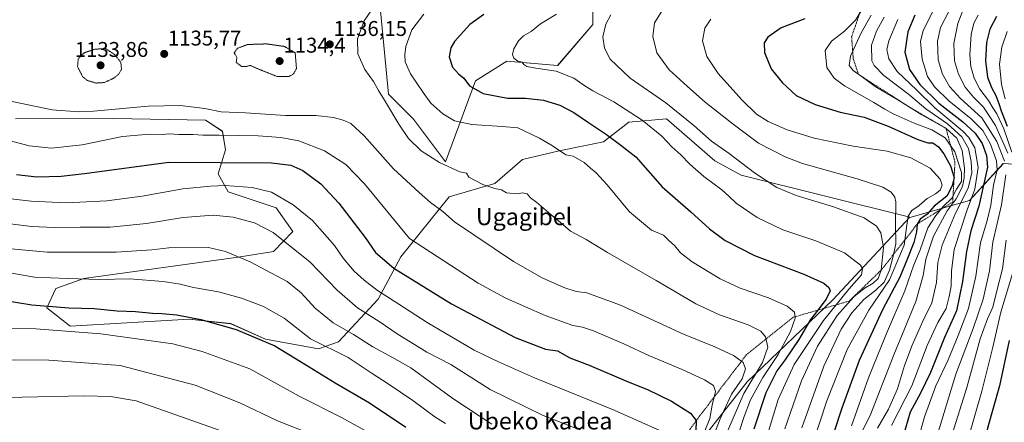
# Model space of a CAD drawing. Units: metres. Extents: x 644380 to 647835, y 4757713 to 4760099.
# Drawn here: x 645737 to 646199, y 4759181 to 4759370 of the extents above; entities that cross this region are included whole.
import ezdxf
from ezdxf.enums import TextEntityAlignment as Align

# ---------------------------------------------------------------- set-up
doc = ezdxf.new("R2010")
doc.units = ezdxf.units.M
doc.header["$MEASUREMENT"] = 0
doc.linetypes.add('TRAZOS', pattern=[0.75, 0.5, -0.25])
doc.linetypes.add('TRAZOS2', pattern=[0.375, 0.25, -0.125])
for name, color, linetype, lineweight in [('Arbolado forestal CxS', 92, 'Continuous', 0), ('Carátula', 7, 'Continuous', 5), ('Curva de nivel maestra', 36, 'Continuous', 30), ('Curva de nivel normal', 36, 'Continuous', 0), ('Curva de nivel normal depresión', 36, 'TRAZOS2', 0), ('Escarpado lineal', 39, 'TRAZOS', 0), ('Matorral CxS', 135, 'Continuous', 0), ('Pastizal CxS', 92, 'Continuous', 0), ('Punto de cota en terreno', 7, 'Continuous', 0), ('Rótulo de punto de cota en terreno', 19, 'Continuous', 0), ('Texto cartográfico', 19, 'Continuous', 0)]:
    doc.layers.add(name, color=color, linetype=linetype, lineweight=lineweight)
doc.styles.add('Arial', font='txt', dxfattribs={"height": 0.2})

# ---------------------------------------------------------------- blocks, each defined once
blk = doc.blocks.new('*U155')
at = {"layer": 'Arbolado forestal CxS', "color": 92, "linetype": 'Continuous', "lineweight": 0}
for points in [[(646220.9793, 4759301.5283, 1030.8065), (646198.4247, 4759302.8569, 1063.5212), (646182.5029, 4759285.6035, 1077.0568), (646154.6413, 4759277.6411, 1100.7306), (646154.6063, 4759277.6501, 1100.7723), (646075.4065, 4759297.4267, 1116.926), (646063.0951, 4759304.1869, 1117.7132), (646040.5001, 4759323.9263, 1117.7227), (646022.7573, 4759322.2437, 1122.2474), (646010.9015, 4759313.0761, 1126.7723), (645990.0439, 4759308.7805, 1130.5953), (645972.8321, 4759304.7341, 1133.0044), (645959.9133, 4759293.4715, 1135.0705), (645938.4637, 4759287.2559, 1138.4854), (645915.8245, 4759259.0665, 1148.3793), (645905.2095, 4759239.1591, 1157.0612), (645886.6345, 4759219.2517, 1168.9873), (645877.2367, 4759215.9649, 1172.0997), (645852.3643, 4759220.4685, 1175.738), (645836.1747, 4759227.7317, 1175.378), (645816.5843, 4759229.7981, 1176.4395), (645760.7715, 4759226.5955, 1180.4646), (645749.7759, 4759235.2317, 1176.814), (645754.0141, 4759244.2225, 1173.0248), (645767.1839, 4759248.9763, 1171.1783), (645839.4923, 4759258.9325, 1165.7224), (645856.0769, 4759261.5869, 1162.8042), (645865.1711, 4759270.9429, 1158.5759), (645857.4045, 4759282.1657, 1157.2782), (645834.8931, 4759289.5933, 1157.5182), (645830.2053, 4759298.0993, 1154.1873), (645833.5225, 4759309.3841, 1149.3773), (645832.1967, 4759318.0141, 1145.7765), (645824.2361, 4759323.3253, 1143.434), (645781.1161, 4759323.9901, 1143.3801), (645735.0281, 4759323.8111, 1142.8716)], [(645905.1443, 4759386.1227, 1135.9789), (645910.0411, 4759335.5021, 1133.9979), (645921.7277, 4759323.7211, 1133.1394), (645936.8139, 4759303.7319, 1135.202), (645950.9165, 4759341.6441, 1124.4753), (645965.5113, 4759350.9377, 1120.6752), (645989.3927, 4759348.9461, 1120.0005), (646005.8175, 4759368.2167, 1115.4314), (646005.7773, 4759397.4323, 1122.6009)]]:
    blk.add_polyline3d(points, dxfattribs=at)
blk = doc.blocks.new('*U175')
at = {"layer": 'Curva de nivel normal', "color": 36, "linetype": 'Continuous', "lineweight": 0}
blk.add_polyline3d([(645902.13, 4759374.84, 1135), (645898.61, 4759369.82, 1135), (645895.52, 4759361.39, 1135), (645895.71, 4759354.45, 1135), (645898.94, 4759347.1, 1135), (645902.96, 4759341.42, 1135), (645905.34, 4759337.25, 1135), (645908.25, 4759332.64, 1135), (645914.84, 4759321.36, 1135), (645919.46, 4759314.65, 1135), (645925.38, 4759308.9, 1135), (645934.01, 4759303.38, 1135), (645943.43, 4759298.99, 1135), (645946.57, 4759298.41, 1135), (645947.72, 4759296.49, 1135), (645954.26, 4759293.02, 1135), (645959.95, 4759291.17, 1135), (645962.99, 4759290.61, 1135), (645965.35, 4759289.22, 1135), (645970.66, 4759288.6, 1135), (645972.93, 4759289.1, 1135), (645975.02, 4759288.63, 1135), (645976.64, 4759286.83, 1135), (645979.67, 4759284.53, 1135), (645987.24, 4759278.1, 1135), (645990.76, 4759275.29, 1135), (645995.36, 4759271.22, 1135), (646002.75, 4759267.24, 1135), (646012.71, 4759261.07, 1135), (646023.1, 4759255.25, 1135), (646035.56, 4759247.94, 1135), (646043.94, 4759243.22, 1135), (646054.27, 4759236.99, 1135), (646065.34, 4759231.86, 1135), (646078.73, 4759227.12, 1135), (646084.63, 4759224.14, 1135), (646086.88, 4759221.49, 1135), (646087.89, 4759216.71, 1135), (646085.54, 4759209.51, 1135), (646076.69, 4759194.88, 1135), (646066.68, 4759171.87, 1135)], dxfattribs=at)
blk = doc.blocks.new('*U183')
at = {"layer": 'Curva de nivel normal', "color": 36, "linetype": 'Continuous', "lineweight": 0}
blk.add_polyline3d([(646059.94, 4759168.46, 1140), (646065.6, 4759183.13, 1140), (646070.99, 4759194.71, 1140), (646075.98, 4759201.78, 1140), (646077.52, 4759206.56, 1140), (646076.42, 4759209.57, 1140), (646071.82, 4759212.79, 1140), (646063.12, 4759216.88, 1140), (646048.34, 4759222.82, 1140), (646018.93, 4759236.36, 1140), (646003.07, 4759242.27, 1140), (645998.11, 4759242.88, 1140), (645992.22, 4759244.75, 1140), (645982.12, 4759249.23, 1140), (645968.64, 4759256.94, 1140), (645940.94, 4759275.58, 1140), (645935.55, 4759280.41, 1140), (645929.8, 4759284.66, 1140), (645924.46, 4759289.34, 1140), (645912.46, 4759300.42, 1140), (645898.62, 4759315.84, 1140), (645892.35, 4759321.63, 1140), (645888.84, 4759323.33, 1140), (645884.32, 4759324.54, 1140), (645876.02, 4759325.4, 1140), (645861.79, 4759325.5, 1140), (645843, 4759326.71, 1140), (645831.58, 4759327.16, 1140), (645823.87, 4759328.79, 1140), (645812.52, 4759330.06, 1140), (645797.25, 4759329.75, 1140), (645771.66, 4759327.44, 1140), (645764.58, 4759327.18, 1140), (645752.27, 4759328.11, 1140), (645733.53, 4759332, 1140)], dxfattribs=at)
blk = doc.blocks.new('*U189')
at = {"layer": 'Curva de nivel normal', "color": 36, "linetype": 'Continuous', "lineweight": 0}
blk.add_polyline3d([(645730.05, 4759274.95, 1160), (645742.56, 4759273.39, 1160), (645753.43, 4759272.81, 1160), (645765.5, 4759272.99, 1160), (645779.53, 4759273.06, 1160), (645796.54, 4759274.73, 1160), (645813.67, 4759277.53, 1160), (645827.86, 4759278.72, 1160), (645837.13, 4759277.76, 1160), (645847.16, 4759275.09, 1160), (645855.96, 4759270.48, 1160), (645873.27, 4759256.67, 1160), (645886.04, 4759243.45, 1160), (645895.46, 4759235.15, 1160), (645905.63, 4759228.79, 1160), (645914.55, 4759222.71, 1160), (645922.23, 4759217.97, 1160), (645928.1, 4759214.42, 1160), (645939.34, 4759208.53, 1160), (645957.67, 4759196.86, 1160), (645982.59, 4759184.68, 1160), (646011.06, 4759173.51, 1160)], dxfattribs=at)
blk = doc.blocks.new('*U209')
at = {"layer": 'Curva de nivel normal', "color": 36, "linetype": 'Continuous', "lineweight": 0}
blk.add_polyline3d([(645731.32, 4759263.08, 1165), (645749.99, 4759261.3, 1165), (645782.26, 4759261.28, 1165), (645799.08, 4759262.42, 1165), (645807.01, 4759263.35, 1165), (645825.65, 4759263.56, 1165), (645833.55, 4759261.59, 1165), (645845.17, 4759256.82, 1165), (645862.52, 4759247.5, 1165), (645869.15, 4759242.26, 1165), (645875.68, 4759235, 1165), (645884.11, 4759228.1, 1165), (645893.62, 4759222.66, 1165), (645902.66, 4759216.88, 1165), (645912, 4759211.81, 1165), (645920.46, 4759206.94, 1165), (645940.26, 4759192.62, 1165), (645958.44, 4759180.63, 1165)], dxfattribs=at)
blk = doc.blocks.new('*U213')
at = {"layer": 'Curva de nivel normal', "color": 36, "linetype": 'Continuous', "lineweight": 0}
blk.add_polyline3d([(645728, 4759314.85, 1145), (645741.55, 4759311.23, 1145), (645751.97, 4759310.13, 1145), (645766.38, 4759311.68, 1145), (645785.34, 4759315.64, 1145), (645797.89, 4759316.67, 1145), (645803.95, 4759316.47, 1145), (645807.34, 4759316.79, 1145), (645811.67, 4759316.53, 1145), (645818.24, 4759316.55, 1145), (645822.97, 4759316.22, 1145), (645830.49, 4759316.28, 1145), (645848.98, 4759315.86, 1145), (645859.49, 4759315.18, 1145), (645867.99, 4759313.6, 1145), (645879.99, 4759308.89, 1145), (645890.08, 4759302.41, 1145), (645898.75, 4759293.35, 1145), (645919.91, 4759267.77, 1145), (645952.12, 4759246.73, 1145), (645965.1, 4759239.71, 1145), (645983.46, 4759231.59, 1145), (645996.49, 4759226.93, 1145), (646000.97, 4759226.15, 1145), (646006.21, 4759224.32, 1145), (646020.39, 4759218.25, 1145), (646032.54, 4759212.58, 1145), (646047.75, 4759206.26, 1145), (646058.28, 4759201.33, 1145), (646062.42, 4759198.7, 1145), (646063.38, 4759195.88, 1145), (646061.78, 4759189.47, 1145), (646060.7, 4759183.22, 1145), (646058.13, 4759176.66, 1145)], dxfattribs=at)
blk = doc.blocks.new('*U218')
at = {"layer": 'Curva de nivel normal', "color": 36, "linetype": 'Continuous', "lineweight": 0}
blk.add_polyline3d([(645926.6, 4759372.98, 1130), (645921.01, 4759365.66, 1130), (645918.22, 4759357.8, 1130), (645917.67, 4759353.95, 1130), (645917.88, 4759350.68, 1130), (645920.34, 4759344.96, 1130), (645926.31, 4759336.28, 1130), (645929.87, 4759331.16, 1130), (645935.58, 4759326.22, 1130), (645941.04, 4759322.95, 1130), (645949.15, 4759321.19, 1130), (645963.41, 4759320.32, 1130), (645970.76, 4759319.62, 1130), (645980.94, 4759314.8, 1130), (645986.96, 4759311.15, 1130), (645993.19, 4759307.05, 1130), (645996.72, 4759306.28, 1130), (646001.8, 4759303.46, 1130), (646004.8, 4759300.66, 1130), (646007.42, 4759298.57, 1130), (646012.57, 4759292.93, 1130), (646023.14, 4759280.29, 1130), (646033.48, 4759271.67, 1130), (646039.1, 4759269.29, 1130), (646041.42, 4759266.92, 1130), (646044.38, 4759264.28, 1130), (646046.96, 4759260.98, 1130), (646052.47, 4759256.7, 1130), (646065.57, 4759248.76, 1130), (646074.92, 4759244.44, 1130), (646088.34, 4759239.87, 1130), (646097.05, 4759235.93, 1130), (646100.49, 4759233.1, 1130), (646100.8, 4759230.27, 1130), (646098.6, 4759224.08, 1130), (646092.87, 4759213.24, 1130), (646085.66, 4759202.52, 1130), (646079.76, 4759191.94, 1130), (646076.9, 4759184.23, 1130), (646071.87, 4759168.87, 1130)], dxfattribs=at)
blk = doc.blocks.new('*U219')
at = {"layer": 'Curva de nivel normal', "color": 36, "linetype": 'Continuous', "lineweight": 0}
blk.add_polyline3d([(645732.88, 4759286.27, 1155), (645742.42, 4759285.24, 1155), (645758.82, 4759284.5, 1155), (645777.89, 4759285.44, 1155), (645794.44, 4759287.54, 1155), (645813.59, 4759291.03, 1155), (645826.62, 4759292.29, 1155), (645833.38, 4759292.57, 1155), (645846.1, 4759291.62, 1155), (645855.24, 4759289.44, 1155), (645865.39, 4759283.48, 1155), (645874.42, 4759276.18, 1155), (645884.79, 4759264.41, 1155), (645888.86, 4759258.4, 1155), (645893.9, 4759252.42, 1155), (645898.57, 4759248.1, 1155), (645904.84, 4759243.36, 1155), (645914.89, 4759236.95, 1155), (645928.18, 4759228.32, 1155), (645950.29, 4759215.32, 1155), (645961.59, 4759209.85, 1155), (645978.6, 4759202.31, 1155), (646015.82, 4759187.16, 1155), (646041.77, 4759175.52, 1155)], dxfattribs=at)
blk = doc.blocks.new('*U229')
at = {"layer": 'Curva de nivel maestra', "color": 36, "linetype": 'Continuous', "lineweight": 30}
blk.add_polyline3d([(645735.6, 4759297.69, 1150), (645745.08, 4759296.72, 1150), (645756.5, 4759296.94, 1150), (645767.49, 4759298.19, 1150), (645806.99, 4759303.56, 1150), (645855.11, 4759303.28, 1150), (645864.27, 4759302.06, 1150), (645869.79, 4759299.58, 1150), (645878.29, 4759293.37, 1150), (645886.79, 4759284.37, 1150), (645899.04, 4759268.23, 1150), (645903.88, 4759261.08, 1150), (645912.61, 4759253.8, 1150), (645939.53, 4759237.06, 1150), (645969.42, 4759221.28, 1150), (645983.64, 4759215.7, 1150), (645989.34, 4759215.03, 1150), (645995.12, 4759211.7, 1150), (646004.19, 4759208.26, 1150), (646022.47, 4759200.5, 1150), (646031.46, 4759196.82, 1150), (646042.78, 4759191.36, 1150), (646051.67, 4759185.75, 1150), (646054.4, 4759182.3, 1150), (646054.24, 4759177.41, 1150)], dxfattribs=at)
blk = doc.blocks.new('5PATER')
at = {"layer": 'Carátula', "linetype": 'Continuous', "lineweight": 5}
h = blk.add_hatch(color=250, dxfattribs=at)
edge = h.paths.add_edge_path()
edge.add_ellipse((0, 0.01), major_axis=(-1.33, -1.34), ratio=0.999422, start_angle=0, end_angle=360)

msp = doc.modelspace()

# ---------------------------------------------------------------- linework, layer by layer
at = {"layer": 'Arbolado forestal CxS', "color": 92, "linetype": 'Continuous', "lineweight": 0}
for points in [[(645905.14, 4759386.12, 1135.98), (645910.04, 4759335.5, 1134), (645921.73, 4759323.72, 1133.14), (645936.81, 4759303.73, 1135.2), (645950.92, 4759341.64, 1124.48), (645965.51, 4759350.94, 1120.68), (645989.39, 4759348.95, 1120), (646005.82, 4759368.22, 1115.43), (646005.78, 4759397.43, 1122.6)], [(646154.61, 4759277.65, 1100.77), (646075.41, 4759297.43, 1116.93), (646063.1, 4759304.19, 1117.71), (646040.5, 4759323.93, 1117.72), (646022.76, 4759322.24, 1122.25), (646010.9, 4759313.08, 1126.77), (645990.04, 4759308.78, 1130.6), (645972.83, 4759304.73, 1133), (645959.91, 4759293.47, 1135.07), (645938.46, 4759287.26, 1138.49), (645915.82, 4759259.07, 1148.38), (645905.21, 4759239.16, 1157.06), (645886.63, 4759219.25, 1168.99), (645877.24, 4759215.96, 1172.1), (645852.36, 4759220.47, 1175.74), (645836.17, 4759227.73, 1175.38), (645816.58, 4759229.8, 1176.44), (645760.77, 4759226.6, 1180.46), (645749.78, 4759235.23, 1176.81), (645754.01, 4759244.22, 1173.02), (645767.18, 4759248.98, 1171.18), (645839.49, 4759258.93, 1165.72), (645856.08, 4759261.59, 1162.8), (645865.17, 4759270.94, 1158.58), (645857.4, 4759282.17, 1157.28), (645834.89, 4759289.59, 1157.52), (645830.21, 4759298.1, 1154.19), (645833.52, 4759309.38, 1149.38), (645832.2, 4759318.01, 1145.78), (645824.24, 4759323.33, 1143.43), (645781.12, 4759323.99, 1143.38), (645735.03, 4759323.81, 1142.87)], [(646220.98, 4759301.53, 1030.81), (646198.42, 4759302.86, 1063.52), (646182.5, 4759285.6, 1077.06), (646154.64, 4759277.64, 1100.73), (646154.61, 4759277.65, 1100.77)]]:
    msp.add_polyline3d(points, dxfattribs=at)
at = {"layer": 'Curva de nivel maestra', "color": 36, "linetype": 'Continuous', "lineweight": 30}
for points in [[(645954.69, 4759372.83, 1125), (645948.23, 4759368.19, 1125), (645940.97, 4759360.17, 1125), (645939.34, 4759357.25, 1125), (645938.5, 4759353, 1125), (645940.11, 4759348.11, 1125), (645942.9, 4759344.97, 1125), (645945.43, 4759342.92, 1125), (645948.08, 4759339.41, 1125), (645954.41, 4759335.82, 1125), (645965.83, 4759333.6, 1125), (645974.35, 4759333.57, 1125), (645982.79, 4759332.65, 1125), (645990.47, 4759330.33, 1125), (645996.97, 4759326.92, 1125), (646003.31, 4759322.47, 1125), (646012.26, 4759316.56, 1125), (646019.06, 4759311.51, 1125), (646026.02, 4759306.01, 1125), (646038.44, 4759291.92, 1125), (646051.87, 4759280.18, 1125), (646060.68, 4759272.31, 1125), (646068.02, 4759266.71, 1125), (646081.71, 4759259.72, 1125), (646104.91, 4759250.99, 1125), (646114.3, 4759246.72, 1125), (646116.64, 4759244.77, 1125), (646117.24, 4759243.1, 1125), (646115.39, 4759239.27, 1125), (646111.44, 4759234.08, 1125), (646108.04, 4759229.61, 1125), (646102.5, 4759220.24, 1125), (646095.99, 4759210.67, 1125), (646092.16, 4759205.56, 1125), (646087.02, 4759195.34, 1125), (646081.44, 4759178.26, 1125)], [(646105.36, 4759370.84, 1100), (646094.16, 4759366.66, 1100), (646087.9, 4759362.25, 1100), (646086.26, 4759359.59, 1100), (646086.48, 4759355.01, 1100), (646089.51, 4759347.37, 1100), (646094.66, 4759340.9, 1100), (646101.19, 4759334.85, 1100), (646110.2, 4759330.68, 1100), (646121.85, 4759327.02, 1100), (646133.1, 4759324.62, 1100), (646144.35, 4759320.42, 1100), (646158.32, 4759314.17, 1100), (646163.01, 4759312.62, 1100), (646165.28, 4759312.54, 1100), (646168.03, 4759310.74, 1100), (646170.49, 4759307.48, 1100), (646173.58, 4759301.77, 1100), (646175.32, 4759296.28, 1100), (646174.39, 4759292.45, 1100), (646171.88, 4759287.62, 1100), (646165.98, 4759282.96, 1100), (646162.66, 4759279.17, 1100), (646159.47, 4759276.8, 1100), (646158.06, 4759274.5, 1100), (646157.72, 4759270.86, 1100), (646156.43, 4759265.88, 1100), (646153.2, 4759257.56, 1100), (646149.94, 4759249.51, 1100), (646141.69, 4759234.22, 1100), (646130.84, 4759210.37, 1100), (646122.6, 4759188.06, 1100), (646118.93, 4759176.6, 1100)], [(646156.93, 4759372.58, 1075), (646153.64, 4759364.78, 1075), (646152.28, 4759355.25, 1075), (646154.44, 4759347.11, 1075), (646159.3, 4759339.98, 1075), (646168.23, 4759331.21, 1075), (646179.47, 4759322.48, 1075), (646185.19, 4759317.17, 1075), (646188.43, 4759312.29, 1075), (646190.5, 4759306.69, 1075), (646191.06, 4759301.18, 1075), (646186.9, 4759282.81, 1075), (646183.23, 4759271.34, 1075), (646181.11, 4759261.54, 1075), (646179.28, 4759247.5, 1075), (646176.42, 4759233.78, 1075), (646170.89, 4759221.23, 1075), (646164.31, 4759204.85, 1075), (646159.5, 4759195.18, 1075), (646154.72, 4759186.13, 1075), (646149.29, 4759167.48, 1075)], [(646195.14, 4759371.96, 1050), (646192.16, 4759365.93, 1050), (646190.58, 4759359.64, 1050), (646190.07, 4759351.09, 1050), (646191.05, 4759343.45, 1050), (646192.8, 4759338.64, 1050), (646194.97, 4759334.8, 1050), (646196.39, 4759331.14, 1050), (646197.34, 4759327.69, 1050), (646200.24, 4759320.46, 1050)], [(645727.26, 4759239.12, 1175), (645742.79, 4759236.62, 1175), (645760.12, 4759235.15, 1175), (645772.02, 4759234.89, 1175), (645782.72, 4759233.74, 1175), (645791.33, 4759233.49, 1175), (645799.37, 4759232.7, 1175), (645803.77, 4759232.57, 1175), (645810.74, 4759231.81, 1175), (645821.98, 4759229.75, 1175), (645838.55, 4759224.97, 1175), (645856.81, 4759217.35, 1175), (645868.8, 4759210, 1175), (645885.09, 4759199.95, 1175), (645901.1, 4759190.62, 1175), (645918.14, 4759179.19, 1175)], [(646201.15, 4759219.86, 1050), (646196.64, 4759198.52, 1050), (646190.94, 4759178.64, 1050), (646187.73, 4759160.76, 1050), (646185.76, 4759141.17, 1050), (646184.07, 4759133.93, 1050), (646180.24, 4759119.94, 1050), (646177.84, 4759107.52, 1050), (646178.63, 4759097, 1050), (646181.38, 4759088.37, 1050), (646182.2, 4759082.07, 1050), (646180.57, 4759074.77, 1050), (646176.97, 4759067.14, 1050), (646173.51, 4759061.5, 1050), (646172.61, 4759056.52, 1050), (646173.24, 4759045.18, 1050), (646174.42, 4759040.81, 1050), (646177.01, 4759038.68, 1050), (646181.54, 4759036.68, 1050), (646189.63, 4759033.94, 1050), (646200.63, 4759028.1, 1050)]]:
    msp.add_polyline3d(points, dxfattribs=at)
at = {"layer": 'Curva de nivel normal', "color": 36, "linetype": 'Continuous', "lineweight": 0}
for points in [[(645988.91, 4759373.07, 1120), (645981.32, 4759368.46, 1120), (645976.9, 4759364.91, 1120), (645973.31, 4759362.8, 1120), (645971, 4759360.44, 1120), (645968.88, 4759356.72, 1120), (645968.24, 4759354.1, 1120), (645968.87, 4759352.4, 1120), (645970.68, 4759350.88, 1120), (645972.67, 4759350.53, 1120), (645973.56, 4759349.42, 1120), (645974.97, 4759348.5, 1120), (645979.12, 4759347.62, 1120), (645988.62, 4759346.18, 1120), (645996.99, 4759343.01, 1120), (646001.16, 4759340.03, 1120), (646005.96, 4759337.02, 1120), (646015.69, 4759331.81, 1120), (646028.99, 4759323.2, 1120), (646038.32, 4759315.68, 1120), (646042.95, 4759310.81, 1120), (646047.15, 4759307.01, 1120), (646051.4, 4759302.6, 1120), (646057.94, 4759296.8, 1120), (646066.33, 4759290.52, 1120), (646069.72, 4759287.58, 1120), (646073.06, 4759284.25, 1120), (646083.01, 4759277.54, 1120), (646094.99, 4759271.84, 1120), (646110.48, 4759266.64, 1120), (646123.95, 4759260.94, 1120), (646131.49, 4759255.21, 1120), (646132.41, 4759253.61, 1120), (646131.95, 4759250.61, 1120), (646125.93, 4759243.89, 1120), (646114.04, 4759229.28, 1120), (646100.36, 4759208.52, 1120), (646092.86, 4759192.2, 1120), (646086.89, 4759172.59, 1120)], [(646039.81, 4759376.85, 1110), (646034.85, 4759369.01, 1110), (646033.98, 4759362.52, 1110), (646035.97, 4759354.85, 1110), (646041.7, 4759346.84, 1110), (646050.24, 4759339.1, 1110), (646058.56, 4759331.7, 1110), (646071.73, 4759321.32, 1110), (646083.65, 4759312.4, 1110), (646096.13, 4759306.04, 1110), (646104.19, 4759302.96, 1110), (646129.79, 4759295.74, 1110), (646141.85, 4759291.74, 1110), (646145.86, 4759289.48, 1110), (646147.59, 4759287.14, 1110), (646148.06, 4759284.92, 1110), (646147.87, 4759274.12, 1110), (646148.08, 4759265.26, 1110), (646146.58, 4759258.85, 1110), (646145, 4759252.85, 1110), (646142.53, 4759247.28, 1110), (646138.62, 4759243.38, 1110), (646132.99, 4759239.1, 1110), (646127.36, 4759232.85, 1110), (646122.43, 4759225.15, 1110), (646114.16, 4759207.83, 1110), (646103.87, 4759178.78, 1110)], [(646131.66, 4759374.19, 1095), (646129.14, 4759370.27, 1095), (646123.99, 4759365.06, 1095), (646117.76, 4759360.35, 1095), (646114.8, 4759355.99, 1095), (646115.65, 4759348.04, 1095), (646119.15, 4759343.01, 1095), (646123.9, 4759339.38, 1095), (646137.61, 4759331.47, 1095), (646142.83, 4759328.37, 1095), (646146.75, 4759326.22, 1095), (646156.61, 4759321.8, 1095), (646164.88, 4759318.74, 1095), (646171.11, 4759314.97, 1095), (646175.61, 4759308.39, 1095), (646178.81, 4759298.63, 1095), (646178.78, 4759294.52, 1095), (646176.43, 4759290.8, 1095), (646174.29, 4759286.66, 1095), (646170.14, 4759282.72, 1095), (646166.78, 4759278.46, 1095), (646163.01, 4759272.78, 1095), (646159.34, 4759262.38, 1095), (646156.52, 4759255.31, 1095), (646152.21, 4759243.13, 1095), (646143.55, 4759223.18, 1095), (646135.16, 4759202.31, 1095), (646127.17, 4759179.85, 1095)], [(646165.17, 4759374.02, 1070), (646160.79, 4759365.28, 1070), (646159.63, 4759360.16, 1070), (646160.29, 4759351.82, 1070), (646162.93, 4759343.79, 1070), (646166.09, 4759338.84, 1070), (646172.83, 4759332.26, 1070), (646183.38, 4759323.83, 1070), (646188.77, 4759318.44, 1070), (646192.48, 4759311.92, 1070), (646195.26, 4759304.12, 1070), (646195.47, 4759299.93, 1070), (646193.74, 4759292.79, 1070), (646192.57, 4759283.4, 1070), (646190.82, 4759276.13, 1070), (646187.77, 4759265.66, 1070), (646185.53, 4759249.99, 1070), (646182.1, 4759234.82, 1070), (646177.23, 4759222.22, 1070), (646172.59, 4759210.83, 1070), (646166.79, 4759198.55, 1070), (646161.42, 4759184.06, 1070), (646156.83, 4759166.95, 1070)], [(646173.06, 4759374.64, 1065), (646168.9, 4759366.79, 1065), (646167.57, 4759360.35, 1065), (646167.83, 4759351.59, 1065), (646169.82, 4759344.85, 1065), (646173.14, 4759339.09, 1065), (646178.39, 4759333.48, 1065), (646188.36, 4759324.42, 1065), (646195.4, 4759313.18, 1065), (646198.92, 4759304, 1065)], [(646179.37, 4759374.7, 1060), (646177.06, 4759368.61, 1060), (646175.27, 4759359.17, 1060), (646175.5, 4759351.16, 1060), (646177.32, 4759344.8, 1060), (646180.54, 4759338.73, 1060), (646184.37, 4759334.09, 1060), (646189.1, 4759329.39, 1060), (646194.7, 4759320.76, 1060), (646200.58, 4759307.78, 1060)], [(646014.35, 4759372.64, 1115), (646011.94, 4759368.39, 1115), (646010.65, 4759362.33, 1115), (646011.36, 4759357.05, 1115), (646014.05, 4759351.93, 1115), (646023.36, 4759342.9, 1115), (646040.16, 4759331.35, 1115), (646053.27, 4759320.72, 1115), (646061.48, 4759313.36, 1115), (646069.82, 4759307.6, 1115), (646081.68, 4759298.54, 1115), (646092.23, 4759291.68, 1115), (646101.32, 4759287.88, 1115), (646118.29, 4759282.74, 1115), (646133.17, 4759277.36, 1115), (646139, 4759273.56, 1115), (646141.04, 4759270.4, 1115), (646142.22, 4759263.56, 1115), (646141.16, 4759252.9, 1115), (646139.74, 4759248.86, 1115), (646137.38, 4759246.77, 1115), (646133.14, 4759244.25, 1115), (646128.31, 4759240.35, 1115), (646120.55, 4759231.58, 1115), (646111.26, 4759217.18, 1115), (646103.68, 4759200.89, 1115), (646095.93, 4759178.35, 1115)], [(646061.19, 4759370.6, 1105), (646058.39, 4759366.48, 1105), (646057.3, 4759360.52, 1105), (646059.28, 4759353.17, 1105), (646064.62, 4759345.14, 1105), (646075.73, 4759332.72, 1105), (646082.72, 4759326.06, 1105), (646088.11, 4759322.61, 1105), (646097.06, 4759318.68, 1105), (646109.7, 4759314.76, 1105), (646127.99, 4759310.98, 1105), (646143.96, 4759308.66, 1105), (646155, 4759305.56, 1105), (646164.09, 4759300.71, 1105), (646168.85, 4759295.52, 1105), (646169.72, 4759292.76, 1105), (646168.82, 4759290.47, 1105), (646166.58, 4759288.64, 1105), (646162.66, 4759286.48, 1105), (646158.89, 4759283.17, 1105), (646155.46, 4759280.81, 1105), (646153.84, 4759278.17, 1105), (646152.97, 4759272.85, 1105), (646151.97, 4759264.52, 1105), (646145.05, 4759248.25, 1105), (646135.31, 4759234.12, 1105), (646125.1, 4759215.62, 1105), (646115.69, 4759191.53, 1105), (646108.62, 4759170.05, 1105)], [(646136.4, 4759372.54, 1090), (646131.57, 4759363.89, 1090), (646126.76, 4759353.34, 1090), (646126.08, 4759348.97, 1090), (646127.99, 4759346.54, 1090), (646132.81, 4759343.1, 1090), (646138.38, 4759339.1, 1090), (646148.88, 4759332.87, 1090), (646160.17, 4759325.7, 1090), (646171.54, 4759319.41, 1090), (646176.68, 4759314.88, 1090), (646179.08, 4759308.94, 1090), (646180.26, 4759300.7, 1090), (646180.13, 4759296.19, 1090), (646179.22, 4759292.15, 1090), (646176.28, 4759286.26, 1090), (646172.09, 4759280.69, 1090), (646165.73, 4759268.75, 1090), (646162.01, 4759258.06, 1090), (646160.79, 4759250.29, 1090), (646157.34, 4759238.18, 1090), (646147.04, 4759213.11, 1090), (646136.01, 4759184.56, 1090), (646128.78, 4759170.59, 1090)], [(646142.6, 4759371.66, 1085), (646139.01, 4759365.03, 1085), (646136.64, 4759358.52, 1085), (646136.72, 4759351.18, 1085), (646137.77, 4759348.92, 1085), (646142.33, 4759344.18, 1085), (646153.92, 4759335.52, 1085), (646162.15, 4759328.57, 1085), (646172.29, 4759321.47, 1085), (646178.9, 4759315.42, 1085), (646182.02, 4759309.88, 1085), (646183.38, 4759303.78, 1085), (646183.58, 4759298.47, 1085), (646181.98, 4759291.27, 1085), (646176.04, 4759279.63, 1085), (646169.66, 4759264.65, 1085), (646167.74, 4759256.52, 1085), (646167.11, 4759246.99, 1085), (646164.89, 4759237.5, 1085), (646160.72, 4759228.86, 1085), (646155.62, 4759217.68, 1085), (646152.11, 4759208.16, 1085), (646148.76, 4759197.22, 1085), (646144.64, 4759187.59, 1085), (646139.4, 4759178.75, 1085)], [(646148.9, 4759370.52, 1080), (646144.74, 4759360.52, 1080), (646143.8, 4759356.41, 1080), (646144.69, 4759352.08, 1080), (646148.67, 4759346.05, 1080), (646157.81, 4759337.3, 1080), (646166.24, 4759328.98, 1080), (646179.42, 4759318.06, 1080), (646182.25, 4759315.18, 1080), (646185.1, 4759310.23, 1080), (646186.68, 4759301.05, 1080), (646185.06, 4759290.9, 1080), (646181.46, 4759281.16, 1080), (646175.4, 4759262.62, 1080), (646174.05, 4759252.36, 1080), (646173.99, 4759245.31, 1080), (646173.09, 4759240.52, 1080), (646171.66, 4759234.85, 1080), (646167.63, 4759228.28, 1080), (646162.67, 4759217.47, 1080), (646155.57, 4759198.59, 1080), (646145.98, 4759179.91, 1080)], [(646186.56, 4759372.52, 1055), (646184.64, 4759368.85, 1055), (646183.37, 4759363.44, 1055), (646182.74, 4759353.89, 1055), (646183.15, 4759348.44, 1055), (646184.76, 4759343.03, 1055), (646187.46, 4759337.76, 1055), (646191.51, 4759332.48, 1055), (646193.51, 4759329.07, 1055), (646195.42, 4759326.2, 1055), (646198.66, 4759319.25, 1055), (646202.41, 4759308.22, 1055)], [(646200.24, 4759364.95, 1045), (646197.78, 4759357.48, 1045), (646196.68, 4759349.54, 1045), (646197.56, 4759339.95, 1045), (646199.31, 4759333.24, 1045)], [(646199.53, 4759297.65, 1065), (646197.59, 4759283.52, 1065), (646193.48, 4759266.06, 1065), (646191.9, 4759252.52, 1065), (646188.91, 4759239.18, 1065), (646184.28, 4759225.47, 1065), (646176.14, 4759204, 1065), (646166.25, 4759171.61, 1065)], [(646199.68, 4759266.85, 1060), (646197.98, 4759253.52, 1060), (646195.31, 4759243.18, 1060), (646193.55, 4759235.42, 1060), (646191.03, 4759230, 1060), (646187.63, 4759220.66, 1060), (646181.28, 4759197.74, 1060), (646174.62, 4759176.27, 1060)], [(645936.82, 4759180.82, 1170), (645931.82, 4759183.97, 1170), (645921.48, 4759191.68, 1170), (645909.9, 4759199.56, 1170), (645901.89, 4759204.59, 1170), (645891.19, 4759211.84, 1170), (645873.44, 4759220.63, 1170), (645861.16, 4759230.36, 1170), (645851.44, 4759235.79, 1170), (645841.14, 4759239.66, 1170), (645830.32, 4759242.71, 1170), (645818.64, 4759244.75, 1170), (645812.32, 4759246.28, 1170), (645804.32, 4759247.52, 1170), (645788.56, 4759248.7, 1170), (645774.65, 4759248.52, 1170), (645759.4, 4759248.95, 1170), (645744, 4759249.62, 1170), (645726.94, 4759252.49, 1170)], [(646202.93, 4759251.74, 1055), (646197.22, 4759233.08, 1055), (646193.46, 4759216.68, 1055), (646188.29, 4759196, 1055), (646181.75, 4759173.23, 1055), (646179.46, 4759158.72, 1055), (646178.67, 4759145.84, 1055), (646176.62, 4759136.95, 1055), (646174.6, 4759131.12, 1055), (646173.42, 4759124.02, 1055), (646169.77, 4759103.63, 1055), (646173.21, 4759086.06, 1055), (646173.98, 4759080.1, 1055), (646172.53, 4759074.79, 1055), (646169.2, 4759067.52, 1055), (646166.5, 4759059.12, 1055), (646165.3, 4759047.69, 1055), (646166.21, 4759039.65, 1055), (646169.01, 4759036.34, 1055), (646172.57, 4759034.2, 1055), (646190.83, 4759024.42, 1055), (646201.97, 4759016.16, 1055)], [(645903, 4759175.42, 1180), (645888.05, 4759183.69, 1180), (645868.22, 4759193.67, 1180), (645844.96, 4759206.48, 1180), (645822.66, 4759214.69, 1180), (645808.82, 4759218.26, 1180), (645775.12, 4759222.98, 1180), (645744.61, 4759225.32, 1180), (645732.32, 4759225.45, 1180)], [(645719.37, 4759210.76, 1185), (645750.8, 4759210.66, 1185), (645784.2, 4759208.06, 1185), (645819.33, 4759198.82, 1185), (645840.37, 4759190.56, 1185), (645858.03, 4759182.12, 1185), (645872.71, 4759176.3, 1185)], [(645836.42, 4759175.65, 1190), (645791.63, 4759191.49, 1190), (645779.65, 4759193.51, 1190), (645767.32, 4759193.9, 1190), (645730.94, 4759193.03, 1190)]]:
    msp.add_polyline3d(points, dxfattribs=at)
at = {"layer": 'Curva de nivel normal depresión', "color": 36, "linetype": 'TRAZOS2', "lineweight": 0}
for points in [[(645772.81, 4759340.67, 1135), (645776.86, 4759340.92, 1135), (645780.9, 4759342.81, 1135), (645783.51, 4759344.86, 1135), (645784.82, 4759347.12, 1135), (645784.5, 4759350.51, 1135), (645781.58, 4759354.08, 1135), (645777.3, 4759356.85, 1135), (645772.25, 4759356.56, 1135), (645767.37, 4759354.89, 1135), (645764.53, 4759352.01, 1135), (645764.22, 4759348.39, 1135), (645766.53, 4759343.72, 1135), (645768.77, 4759341.9, 1135), (645772.81, 4759340.67, 1135)], [(645863.29, 4759343.7, 1135), (645865.54, 4759344.98, 1135), (645866.88, 4759347.52, 1135), (645866.3, 4759354.85, 1135), (645861.26, 4759357.86, 1135), (645852.85, 4759359.05, 1135), (645843.99, 4759358.77, 1135), (645839.29, 4759357.02, 1135), (645837.64, 4759354.88, 1135), (645838.92, 4759352.7, 1135), (645838.64, 4759350.38, 1135), (645841.14, 4759348.42, 1135), (645843.06, 4759348.38, 1135), (645845.2, 4759348.95, 1135), (645848.35, 4759347.52, 1135), (645857.7, 4759343.8, 1135), (645863.29, 4759343.7, 1135)]]:
    msp.add_polyline3d(points, dxfattribs=at)
at = {"layer": 'Escarpado lineal', "color": 39, "linetype": 'TRAZOS', "lineweight": 0}
for points in [[(646197.74, 4759503.91, 1135.47), (646170.67, 4759464.36, 1127.17), (646145.62, 4759416.5, 1112.72), (646127.28, 4759362.36, 1092.26), (646128.02, 4759352.12, 1088.58), (646130.5, 4759344.75, 1089.54), (646154.38, 4759329.38, 1089.5), (646171.54, 4759319.41, 1089.48), (646175.75, 4759303.51, 1096.72), (646174.67, 4759284.83, 1091.23), (646158.06, 4759274.5, 1099.17), (646141.16, 4759252.9, 1115.17), (646126.11, 4759238.35, 1113.29)], [(646126.11, 4759238.35, 1113.29), (646099.91, 4759230.73, 1130.23), (646077.97, 4759213.18, 1138.75), (646054.4, 4759182.3, 1149.69), (646030.66, 4759148.72, 1164.92), (645994.64, 4759101.45, 1184.92), (645981.65, 4759054.2, 1194)]]:
    msp.add_polyline3d(points, dxfattribs=at)
at = {"layer": 'Matorral CxS', "color": 135, "linetype": 'Continuous', "lineweight": 0}
for points in [[(646046.92, 4759160.34, 1146.49), (646078.34, 4759200.49, 1130.86), (646118.5, 4759238.9, 1117.46), (646154.61, 4759277.65, 1100.77), (646154.64, 4759277.64, 1100.73), (646182.5, 4759285.6, 1077.06), (646198.42, 4759302.86, 1063.52), (646220.98, 4759301.53, 1030.81)], [(646220.98, 4759301.53, 1030.81), (646198.42, 4759302.86, 1063.52), (646182.5, 4759285.6, 1077.06), (646154.64, 4759277.64, 1100.73), (646154.61, 4759277.65, 1100.77)], [(646154.61, 4759277.65, 1100.77), (646118.5, 4759238.9, 1117.46), (646078.34, 4759200.49, 1130.86), (646046.92, 4759160.34, 1146.49), (646010.25, 4759114.95, 1169.54), (645980.57, 4759055.59, 1193.26), (645981.57, 4759027.68, 1192.9)]]:
    msp.add_polyline3d(points, dxfattribs=at)
at = {"layer": 'Pastizal CxS', "color": 92, "linetype": 'Continuous', "lineweight": 0}
for points in [[(646005.78, 4759397.43, 1122.6), (646005.82, 4759368.22, 1115.43), (645989.39, 4759348.95, 1120), (645965.51, 4759350.94, 1120.68), (645950.92, 4759341.64, 1124.48), (645936.81, 4759303.73, 1135.2), (645936.81, 4759303.73, 1135.2), (645921.73, 4759323.72, 1133.14), (645910.04, 4759335.5, 1134), (645905.14, 4759386.12, 1135.98)], [(645905.14, 4759386.12, 1135.98), (645910.04, 4759335.5, 1134), (645921.73, 4759323.72, 1133.14), (645936.81, 4759303.73, 1135.2), (645950.92, 4759341.64, 1124.48), (645965.51, 4759350.94, 1120.68), (645989.39, 4759348.95, 1120), (646005.82, 4759368.22, 1115.43), (646005.78, 4759397.43, 1122.6)], [(645735.03, 4759323.81, 1142.87), (645781.12, 4759323.99, 1143.38), (645824.24, 4759323.33, 1143.43), (645832.2, 4759318.01, 1145.78), (645833.52, 4759309.38, 1149.38), (645830.21, 4759298.1, 1154.19), (645834.89, 4759289.59, 1157.52), (645857.4, 4759282.17, 1157.28), (645865.17, 4759270.94, 1158.58), (645856.08, 4759261.59, 1162.8), (645839.49, 4759258.93, 1165.72), (645767.18, 4759248.98, 1171.18), (645754.01, 4759244.22, 1173.02), (645749.78, 4759235.23, 1176.81), (645760.77, 4759226.6, 1180.46), (645816.58, 4759229.8, 1176.44), (645836.17, 4759227.73, 1175.38), (645852.36, 4759220.47, 1175.74), (645877.24, 4759215.96, 1172.1), (645886.63, 4759219.25, 1168.99), (645905.21, 4759239.16, 1157.06), (645915.82, 4759259.07, 1148.38), (645938.46, 4759287.26, 1138.49), (645959.91, 4759293.47, 1135.07), (645972.83, 4759304.73, 1133), (645990.04, 4759308.78, 1130.6), (646010.9, 4759313.08, 1126.77), (646022.76, 4759322.24, 1122.25), (646040.5, 4759323.93, 1117.72), (646063.1, 4759304.19, 1117.71), (646075.41, 4759297.43, 1116.93), (646154.61, 4759277.65, 1100.77), (646118.5, 4759238.9, 1117.46), (646078.34, 4759200.49, 1130.86), (646046.92, 4759160.34, 1146.49)], [(646154.61, 4759277.65, 1100.77), (646075.41, 4759297.43, 1116.93), (646063.1, 4759304.19, 1117.71), (646040.5, 4759323.93, 1117.72), (646022.76, 4759322.24, 1122.25), (646010.9, 4759313.08, 1126.77), (645990.04, 4759308.78, 1130.6), (645972.83, 4759304.73, 1133), (645959.91, 4759293.47, 1135.07), (645938.46, 4759287.26, 1138.49), (645915.82, 4759259.07, 1148.38), (645905.21, 4759239.16, 1157.06), (645886.63, 4759219.25, 1168.99), (645877.24, 4759215.96, 1172.1), (645852.36, 4759220.47, 1175.74), (645836.17, 4759227.73, 1175.38), (645816.58, 4759229.8, 1176.44), (645760.77, 4759226.6, 1180.46), (645749.78, 4759235.23, 1176.81), (645754.01, 4759244.22, 1173.02), (645767.18, 4759248.98, 1171.18), (645839.49, 4759258.93, 1165.72), (645856.08, 4759261.59, 1162.8), (645865.17, 4759270.94, 1158.58), (645857.4, 4759282.17, 1157.28), (645834.89, 4759289.59, 1157.52), (645830.21, 4759298.1, 1154.19), (645833.52, 4759309.38, 1149.38), (645832.2, 4759318.01, 1145.78), (645824.24, 4759323.33, 1143.43), (645781.12, 4759323.99, 1143.38), (645735.03, 4759323.81, 1142.87)], [(646154.61, 4759277.65, 1100.77), (646118.5, 4759238.9, 1117.46), (646078.34, 4759200.49, 1130.86), (646046.92, 4759160.34, 1146.49), (646010.25, 4759114.95, 1169.54), (645980.57, 4759055.59, 1193.26), (645981.57, 4759027.68, 1192.9)]]:
    msp.add_polyline3d(points, dxfattribs=at)

# ---------------------------------------------------------------- block references
at = {"layer": 'Arbolado forestal CxS', "color": 92, "linetype": 'Continuous', "lineweight": 0}
msp.add_blockref('*U155', (0, 0), dxfattribs=at)
at = {"layer": 'Curva de nivel maestra', "color": 36, "linetype": 'Continuous', "lineweight": 30}
msp.add_blockref('*U229', (0, 0), dxfattribs=at)
at = {"layer": 'Curva de nivel normal', "color": 36, "linetype": 'Continuous', "lineweight": 0}
for name in ['*U218', '*U175', '*U183', '*U213', '*U219', '*U189', '*U209']:
    msp.add_blockref(name, (0, 0), dxfattribs=at)
at = {"layer": 'Punto de cota en terreno', "linetype": 'Continuous', "lineweight": 0}
for p in [(645882.51, 4759358.84, 1136.15), (645804.85, 4759354.35, 1135.77), (645775, 4759349, 1133.86), (645859, 4759351, 1134.4)]:
    msp.add_blockref('5PATER', p, dxfattribs=at)

# ---------------------------------------------------------------- texts
at = {"layer": 'Rótulo de punto de cota en terreno', "color": 19, "linetype": 'Continuous', "lineweight": 0, "style": 'Arial'}
for s, p in [('1136,15', (645884.27, 4759360.6)), ('1135,77', (645806.61, 4759356.11)), ('1133,86', (645762.9, 4759350.76)), ('1134,4', (645860.76, 4759352.76))]:
    msp.add_text(s, height=7, dxfattribs=at).set_placement(p, align=Align.BOTTOM_LEFT)
at = {"layer": 'Texto cartográfico', "color": 19, "linetype": 'Continuous', "lineweight": 0, "style": 'Arial'}
for s, p in [('Ugagibel', (645973.64, 4759277.96)), ('Ubeko Kadea', (645981.15, 4759182.08))]:
    msp.add_text(s, height=8, dxfattribs=at).set_placement(p, align=Align.MIDDLE_CENTER)

doc.saveas('drawing.dxf')
